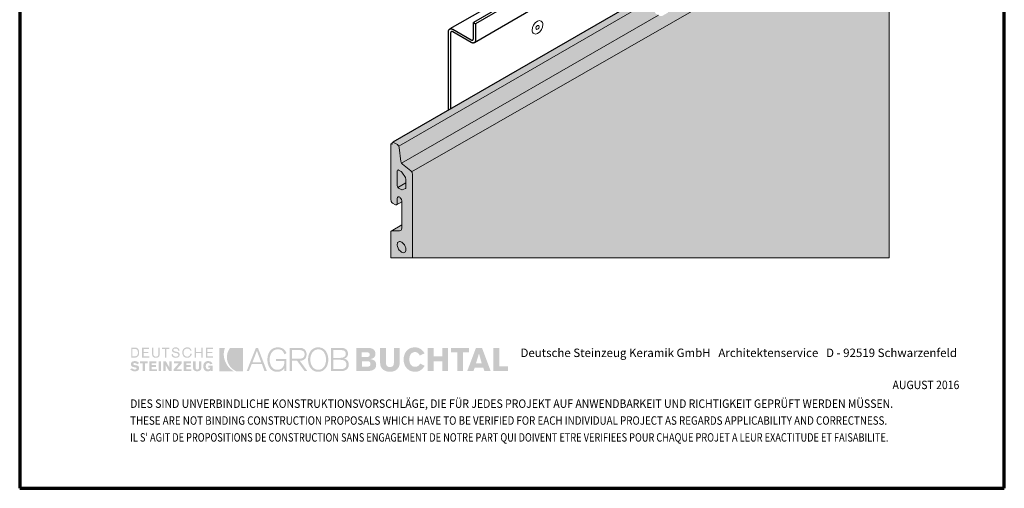
# Model space of a CAD drawing. Units: millimetres. Extents: x 5994 to 6624, y -4847 to -3956.
# Drawn here: x 5994 to 6624, y -4847 to -4547 of the extents above; entities that cross this region are included whole.
import ezdxf

# ---------------------------------------------------------------- set-up
doc = ezdxf.new("R2010")
doc.units = ezdxf.units.MM
doc.linetypes.add('AUSGEZOGEN', pattern=[0])
doc.layers.add('TB_135', color=7, linetype='AUSGEZOGEN', lineweight=18)
doc.styles.add('ARIAL', font='ARIAL.TTF')

msp = doc.modelspace()

# ---------------------------------------------------------------- hatches: boundary and pattern name
at = {"layer": 'TB_135', "linetype": 'AUSGEZOGEN', "lineweight": 13, "true_color": 0xa88256}
h = msp.add_hatch(color=45, dxfattribs=at)
h.paths.add_polyline_path([(6238.77, -4639.13), (6238.25, -4638.7), (6238.78, -4639.13)], flags=16)
h.paths.add_polyline_path([(6238.18, -4638.56), (6238.25, -4638.7), (6238.68, -4639.14), (6244.5, -4643.93), (6244.9, -4644.65), (6245.01, -4645), (6245.09, -4645.43), (6245.09, -4699.15), (6550.19, -4699.15), (6550.19, -4459.19), (6408.67, -4540.88), (6408.67, -4541.92), (6408.65, -4542.05), (6408.6, -4542.17), (6408.51, -4542.3), (6408.38, -4542.42), (6408.21, -4542.54), (6405.26, -4544.24), (6405.11, -4544.32), (6404.88, -4544.41), (6404.61, -4544.47), (6404.33, -4544.5), (6404.03, -4544.51), (6403.75, -4544.48), (6403.48, -4544.42), (6403.23, -4544.34), (6403.03, -4544.24), (6402.5, -4543.92)])
at = {"layer": 'TB_135', "linetype": 'AUSGEZOGEN', "lineweight": 18, "true_color": 0xa88256}
msp.add_hatch(color=45, dxfattribs=at).paths.add_polyline_path([(6232.7, -4625.11), (6235.46, -4626.7), (6235.95, -4627.2), (6236.33, -4627.8), (6396.45, -4535.35), (6394.4, -4531.75)])
at = {"layer": 'TB_135', "linetype": 'AUSGEZOGEN', "lineweight": 13, "true_color": 0xa88256}
msp.add_hatch(color=45, dxfattribs=at).paths.add_polyline_path([(6396.45, -4535.35), (6236.33, -4627.8), (6236.59, -4628.52), (6237.69, -4637.41), (6237.85, -4637.94), (6238.18, -4638.56), (6402.5, -4543.92), (6400.72, -4542.87)])
at = {"layer": 'TB_135', "linetype": 'AUSGEZOGEN', "lineweight": 18, "true_color": 0xfff2cd}
msp.add_hatch(color=254, dxfattribs=at).paths.add_polyline_path([(6245.09, -4645.43), (6245.01, -4645), (6244.9, -4644.65), (6244.5, -4643.93), (6244.09, -4643.46), (6238.68, -4639.14), (6238.25, -4638.7), (6237.85, -4637.94), (6237.69, -4637.41), (6236.59, -4628.52), (6236.33, -4627.8), (6235.95, -4627.2), (6235.46, -4626.7), (6232.97, -4625.26), (6232.52, -4625.21), (6232.21, -4625.41), (6232.08, -4625.78), (6232.06, -4626.31), (6231.87, -4626.45), (6231.24, -4626.14), (6231.23, -4662.05), (6231.42, -4662.77), (6231.58, -4663.11), (6231.91, -4663.63), (6232.44, -4664.15), (6234.2, -4665.17), (6234.71, -4665.25), (6234.91, -4665.19), (6238.3, -4663.23), (6238.3, -4678.11), (6231.82, -4681.86), (6231.92, -4681.86), (6231.59, -4681.99), (6231.45, -4682.13), (6231.31, -4682.36), (6231.23, -4682.79), (6231.23, -4699.15), (6245.09, -4699.15)])
at = {"layer": 'TB_135', "linetype": 'AUSGEZOGEN', "lineweight": 35, "true_color": 0x000000}
h = msp.add_hatch(color=18, dxfattribs=at)
h.paths.add_polyline_path([(6065.16, -4762.92), (6067.56, -4762.92), (6067.9, -4762.9), (6068.22, -4762.85), (6068.52, -4762.77), (6068.79, -4762.66), (6069.04, -4762.53), (6069.26, -4762.37), (6069.63, -4761.98), (6069.78, -4761.75), (6069.91, -4761.5), (6070.12, -4760.97), (6070.23, -4760.37), (6070.27, -4759.72), (6070.23, -4759.04), (6070.12, -4758.42), (6070.02, -4758.13), (6069.91, -4757.87), (6069.78, -4757.63), (6069.63, -4757.41), (6069.26, -4757.04), (6069.04, -4756.89), (6068.79, -4756.76), (6068.52, -4756.66), (6068.22, -4756.59), (6067.56, -4756.53), (6065.16, -4756.53)])
h.paths.add_polyline_path([(6072.18, -4762.92), (6076.82, -4762.92), (6076.82, -4762.12), (6073.15, -4762.12), (6073.15, -4760.04), (6076.17, -4760.04), (6076.17, -4759.25), (6073.15, -4759.25), (6073.15, -4757.33), (6076.66, -4757.33), (6076.66, -4756.53), (6072.18, -4756.53)])
h.paths.add_polyline_path([(6082.56, -4756.53), (6082.56, -4760.68), (6082.54, -4761.07), (6082.47, -4761.4), (6082.35, -4761.68), (6082.18, -4761.9), (6081.96, -4762.06), (6081.69, -4762.19), (6081.36, -4762.26), (6080.97, -4762.28), (6080.58, -4762.26), (6080.25, -4762.19), (6079.97, -4762.06), (6079.75, -4761.9), (6079.58, -4761.68), (6079.46, -4761.4), (6079.4, -4761.07), (6079.37, -4760.68), (6079.37, -4756.53), (6078.57, -4756.53), (6078.57, -4760.84), (6078.61, -4761.35), (6078.74, -4761.8), (6078.95, -4762.18), (6079.23, -4762.5), (6079.58, -4762.75), (6079.99, -4762.93), (6080.45, -4763.04), (6080.97, -4763.08), (6081.48, -4763.04), (6081.95, -4762.93), (6082.36, -4762.75), (6082.7, -4762.5), (6082.98, -4762.18), (6083.19, -4761.8), (6083.32, -4761.35), (6083.36, -4760.84), (6083.36, -4756.53)])
h.paths.add_polyline_path([(6084.96, -4756.53), (6084.96, -4757.33), (6086.88, -4757.33), (6086.88, -4762.92), (6087.67, -4762.92), (6087.67, -4757.33), (6089.58, -4757.33), (6089.58, -4756.53)])
h.paths.add_polyline_path([(6091.39, -4758.67), (6091.51, -4758.98), (6091.71, -4759.23), (6091.96, -4759.43), (6092.27, -4759.59), (6092.61, -4759.71), (6093.34, -4759.9), (6094.07, -4760.07), (6094.41, -4760.16), (6094.71, -4760.28), (6094.96, -4760.43), (6095.16, -4760.62), (6095.29, -4760.86), (6095.33, -4761.16), (6095.3, -4761.44), (6095.2, -4761.67), (6095.04, -4761.87), (6094.83, -4762.02), (6094.59, -4762.14), (6094.32, -4762.21), (6094.04, -4762.26), (6093.74, -4762.28), (6093.34, -4762.26), (6092.99, -4762.19), (6092.68, -4762.06), (6092.42, -4761.9), (6092.21, -4761.68), (6092.03, -4761.4), (6091.9, -4761.07), (6091.82, -4760.68), (6091.02, -4760.84), (6091.08, -4761.39), (6091.15, -4761.64), (6091.24, -4761.86), (6091.37, -4762.06), (6091.5, -4762.25), (6091.84, -4762.56), (6092.24, -4762.79), (6092.71, -4762.95), (6093.21, -4763.04), (6093.74, -4763.08), (6094.21, -4763.04), (6094.65, -4762.95), (6095.06, -4762.8), (6095.42, -4762.58), (6095.71, -4762.29), (6095.94, -4761.93), (6096.02, -4761.72), (6096.08, -4761.5), (6096.13, -4761), (6096.09, -4760.56), (6095.96, -4760.21), (6095.76, -4759.92), (6095.51, -4759.7), (6095.21, -4759.52), (6094.87, -4759.38), (6094.14, -4759.18), (6093.4, -4759.03), (6093.07, -4758.93), (6092.77, -4758.82), (6092.51, -4758.68), (6092.31, -4758.5), (6092.18, -4758.26), (6092.14, -4757.96), (6092.18, -4757.75), (6092.28, -4757.57), (6092.43, -4757.43), (6092.62, -4757.33), (6092.84, -4757.26), (6093.09, -4757.21), (6093.58, -4757.17), (6093.92, -4757.18), (6094.23, -4757.23), (6094.5, -4757.32), (6094.73, -4757.45), (6094.92, -4757.62), (6095.06, -4757.84), (6095.15, -4758.12), (6095.17, -4758.45), (6096.13, -4758.45), (6095.98, -4757.94), (6095.78, -4757.51), (6095.52, -4757.16), (6095.21, -4756.87), (6094.86, -4756.65), (6094.47, -4756.49), (6094.04, -4756.4), (6093.58, -4756.37), (6093.16, -4756.4), (6092.76, -4756.49), (6092.38, -4756.64), (6092.04, -4756.85), (6091.76, -4757.12), (6091.54, -4757.45), (6091.39, -4757.84), (6091.34, -4758.29)])
h.paths.add_polyline_path([(6098.72, -4759.2), (6098.83, -4758.72), (6099.02, -4758.28), (6099.28, -4757.91), (6099.62, -4757.6), (6100.03, -4757.37), (6100.52, -4757.22), (6101.08, -4757.17), (6101.38, -4757.19), (6101.69, -4757.26), (6101.99, -4757.37), (6102.28, -4757.53), (6102.53, -4757.73), (6102.74, -4757.98), (6102.9, -4758.27), (6102.99, -4758.61), (6103.8, -4758.45), (6103.64, -4757.94), (6103.42, -4757.51), (6103.13, -4757.16), (6102.8, -4756.87), (6102.42, -4756.65), (6102, -4756.49), (6101.55, -4756.4), (6101.08, -4756.37), (6100.7, -4756.39), (6100.35, -4756.44), (6100.02, -4756.51), (6099.71, -4756.62), (6099.42, -4756.76), (6099.16, -4756.93), (6098.92, -4757.12), (6098.71, -4757.33), (6098.52, -4757.56), (6098.35, -4757.82), (6098.21, -4758.1), (6098.1, -4758.39), (6097.94, -4759.03), (6097.89, -4759.72), (6097.94, -4760.42), (6098.1, -4761.05), (6098.21, -4761.35), (6098.35, -4761.62), (6098.52, -4761.88), (6098.71, -4762.12), (6098.92, -4762.33), (6099.16, -4762.52), (6099.42, -4762.69), (6099.71, -4762.82), (6100.02, -4762.93), (6100.35, -4763.01), (6100.7, -4763.06), (6101.08, -4763.08), (6101.56, -4763.03), (6102.02, -4762.9), (6102.47, -4762.69), (6102.88, -4762.4), (6103.24, -4762.03), (6103.55, -4761.59), (6103.79, -4761.09), (6103.96, -4760.52), (6102.99, -4760.52), (6102.91, -4760.92), (6102.76, -4761.27), (6102.57, -4761.57), (6102.34, -4761.82), (6102.07, -4762.02), (6101.76, -4762.16), (6101.43, -4762.25), (6101.08, -4762.28), (6100.52, -4762.23), (6100.03, -4762.08), (6099.62, -4761.85), (6099.28, -4761.54), (6099.02, -4761.16), (6098.83, -4760.73), (6098.72, -4760.25), (6098.69, -4759.72)])
h.paths.add_polyline_path([(6105.87, -4762.92), (6106.67, -4762.92), (6106.67, -4760.04), (6110.02, -4760.04), (6110.02, -4762.92), (6110.98, -4762.92), (6110.98, -4756.53), (6110.02, -4756.53), (6110.02, -4759.25), (6106.67, -4759.25), (6106.67, -4756.53), (6105.87, -4756.53)])
h.paths.add_polyline_path([(6113.05, -4762.92), (6117.53, -4762.92), (6117.53, -4762.12), (6113.85, -4762.12), (6113.85, -4760.04), (6117.04, -4760.04), (6117.04, -4759.25), (6113.85, -4759.25), (6113.85, -4757.33), (6117.53, -4757.33), (6117.53, -4756.53), (6113.05, -4756.53)])
h.paths.add_polyline_path([(6066.68, -4767.46), (6066.5, -4767.28), (6066.45, -4767.18), (6066.44, -4767.07), (6066.47, -4766.9), (6066.55, -4766.76), (6066.66, -4766.65), (6066.8, -4766.57), (6067.11, -4766.46), (6067.4, -4766.43), (6067.87, -4766.48), (6068.1, -4766.55), (6068.32, -4766.65), (6068.7, -4766.9), (6068.99, -4767.23), (6070.27, -4766.43), (6069.96, -4766.14), (6069.65, -4765.89), (6069.32, -4765.68), (6068.98, -4765.49), (6068.62, -4765.35), (6068.27, -4765.24), (6067.91, -4765.18), (6067.56, -4765.15), (6067.03, -4765.18), (6066.55, -4765.27), (6066.12, -4765.43), (6065.74, -4765.65), (6065.43, -4765.94), (6065.2, -4766.3), (6065.12, -4766.5), (6065.05, -4766.73), (6065, -4767.23), (6065.03, -4767.57), (6065.13, -4767.88), (6065.28, -4768.16), (6065.48, -4768.41), (6065.73, -4768.62), (6066.03, -4768.79), (6066.39, -4768.91), (6066.77, -4768.99), (6068.05, -4769.26), (6068.33, -4769.32), (6068.52, -4769.43), (6068.64, -4769.57), (6068.67, -4769.78), (6068.65, -4769.95), (6068.57, -4770.1), (6068.45, -4770.24), (6068.29, -4770.36), (6068.12, -4770.45), (6067.93, -4770.52), (6067.56, -4770.58), (6067.01, -4770.52), (6066.78, -4770.45), (6066.56, -4770.36), (6066.17, -4770.1), (6065.8, -4769.78), (6064.52, -4770.42), (6064.88, -4770.75), (6065.22, -4771.02), (6065.56, -4771.24), (6065.9, -4771.42), (6066.25, -4771.54), (6066.61, -4771.63), (6066.99, -4771.68), (6067.4, -4771.7), (6067.84, -4771.68), (6068.32, -4771.62), (6068.8, -4771.5), (6069.26, -4771.3), (6069.46, -4771.17), (6069.66, -4771.01), (6069.83, -4770.83), (6069.98, -4770.62), (6070.1, -4770.38), (6070.2, -4770.1), (6070.25, -4769.8), (6070.27, -4769.46), (6070.25, -4769.2), (6070.19, -4768.97), (6070.1, -4768.77), (6069.98, -4768.6), (6069.82, -4768.45), (6069.65, -4768.31), (6069.24, -4768.1), (6068.79, -4767.96), (6068.3, -4767.86), (6067.4, -4767.7), (6066.98, -4767.59)])
h.paths.add_polyline_path([(6074.1, -4766.59), (6075.7, -4766.59), (6075.7, -4765.31), (6070.91, -4765.31), (6070.91, -4766.59), (6072.5, -4766.59), (6072.5, -4771.53), (6074.1, -4771.53)])
h.paths.add_polyline_path([(6076.82, -4771.53), (6081.6, -4771.53), (6081.6, -4770.42), (6078.25, -4770.42), (6078.25, -4768.98), (6081.13, -4768.98), (6081.13, -4767.7), (6078.25, -4767.7), (6078.25, -4766.59), (6081.29, -4766.59), (6081.29, -4765.31), (6076.82, -4765.31)])
h.paths.add_polyline_path([(6082.72, -4771.53), (6084.32, -4771.53), (6084.32, -4765.31), (6082.72, -4765.31)])
h.paths.add_polyline_path([(6087.19, -4771.53), (6087.19, -4767.7), (6089.43, -4771.53), (6091.02, -4771.53), (6091.02, -4765.31), (6089.58, -4765.31), (6089.58, -4769.3), (6087.35, -4765.31), (6085.75, -4765.31), (6085.75, -4771.53)])
h.paths.add_polyline_path([(6097.57, -4766.59), (6097.57, -4765.31), (6092.46, -4765.31), (6092.46, -4766.59), (6095.65, -4766.59), (6092.3, -4770.42), (6092.3, -4771.53), (6097.57, -4771.53), (6097.57, -4770.42), (6094.22, -4770.42)])
h.paths.add_polyline_path([(6098.84, -4771.53), (6103.64, -4771.53), (6103.64, -4770.42), (6100.44, -4770.42), (6100.44, -4768.98), (6103.15, -4768.98), (6103.15, -4767.7), (6100.44, -4767.7), (6100.44, -4766.59), (6103.47, -4766.59), (6103.47, -4765.31), (6098.84, -4765.31)])
h.paths.add_polyline_path([(6106.35, -4765.31), (6104.75, -4765.31), (6104.75, -4769.46), (6104.77, -4769.75), (6104.82, -4770.02), (6104.9, -4770.26), (6104.99, -4770.48), (6105.28, -4770.87), (6105.63, -4771.18), (6106.04, -4771.41), (6106.5, -4771.57), (6106.98, -4771.67), (6107.47, -4771.7), (6107.9, -4771.67), (6108.34, -4771.57), (6108.77, -4771.41), (6109.16, -4771.18), (6109.51, -4770.87), (6109.78, -4770.48), (6109.88, -4770.26), (6109.96, -4770.02), (6110, -4769.75), (6110.02, -4769.46), (6110.02, -4765.31), (6108.58, -4765.31), (6108.58, -4769.3), (6108.57, -4769.54), (6108.52, -4769.77), (6108.44, -4769.98), (6108.33, -4770.18), (6108.17, -4770.34), (6107.98, -4770.47), (6107.74, -4770.55), (6107.47, -4770.58), (6107.19, -4770.55), (6106.96, -4770.47), (6106.76, -4770.34), (6106.61, -4770.18), (6106.49, -4769.98), (6106.41, -4769.77), (6106.36, -4769.54), (6106.35, -4769.3)])
h.paths.add_polyline_path([(6111.34, -4769.19), (6111.47, -4769.81), (6111.58, -4770.09), (6111.7, -4770.36), (6111.85, -4770.6), (6112.02, -4770.82), (6112.42, -4771.19), (6112.66, -4771.34), (6112.91, -4771.47), (6113.19, -4771.57), (6113.5, -4771.64), (6114.17, -4771.7), (6114.74, -4771.67), (6115.23, -4771.56), (6115.44, -4771.47), (6115.63, -4771.36), (6115.79, -4771.22), (6115.93, -4771.06), (6115.93, -4771.53), (6117.21, -4771.53), (6117.21, -4768.18), (6114.49, -4768.18), (6114.49, -4769.3), (6115.77, -4769.3), (6115.73, -4769.58), (6115.63, -4769.81), (6115.49, -4770.01), (6115.31, -4770.16), (6115.11, -4770.28), (6114.89, -4770.36), (6114.49, -4770.42), (6114.1, -4770.39), (6113.77, -4770.28), (6113.49, -4770.1), (6113.27, -4769.88), (6113.11, -4769.6), (6112.99, -4769.28), (6112.91, -4768.91), (6112.89, -4768.51), (6112.93, -4768), (6113.01, -4767.57), (6113.15, -4767.21), (6113.33, -4766.93), (6113.56, -4766.71), (6113.84, -4766.55), (6114.15, -4766.46), (6114.49, -4766.43), (6114.94, -4766.48), (6115.14, -4766.55), (6115.33, -4766.65), (6115.66, -4766.9), (6115.93, -4767.23), (6117.21, -4766.75), (6116.95, -4766.36), (6116.66, -4766.03), (6116.35, -4765.75), (6116.01, -4765.53), (6115.63, -4765.36), (6115.23, -4765.24), (6114.79, -4765.18), (6114.33, -4765.15), (6113.95, -4765.17), (6113.61, -4765.22), (6113.28, -4765.3), (6112.98, -4765.41), (6112.71, -4765.54), (6112.46, -4765.71), (6112.23, -4765.9), (6112.04, -4766.11), (6111.86, -4766.35), (6111.71, -4766.6), (6111.58, -4766.88), (6111.48, -4767.17), (6111.34, -4767.81), (6111.3, -4768.51)])
h.paths.add_polyline_path([(6067.4, -4757.33), (6067.9, -4757.37), (6068.33, -4757.5), (6068.68, -4757.71), (6068.98, -4757.99), (6069.19, -4758.33), (6069.35, -4758.75), (6069.44, -4759.21), (6069.47, -4759.72), (6069.44, -4760.24), (6069.35, -4760.7), (6069.19, -4761.11), (6068.98, -4761.46), (6068.68, -4761.74), (6068.33, -4761.94), (6067.9, -4762.08), (6067.4, -4762.12), (6065.96, -4762.12), (6065.96, -4757.33)], flags=16)
h = msp.add_hatch(color=18, dxfattribs=at)
h.paths.add_polyline_path([(6144.98, -4756.69), (6139.07, -4771.53), (6140.51, -4771.53), (6142.27, -4767.07), (6148.81, -4767.07), (6150.41, -4771.53), (6152.01, -4771.53), (6146.26, -4756.69)])
h.paths.add_polyline_path([(6153.76, -4764.19), (6153.78, -4763.62), (6153.84, -4763.04), (6153.93, -4762.46), (6154.07, -4761.89), (6154.24, -4761.33), (6154.46, -4760.79), (6154.72, -4760.27), (6155.02, -4759.78), (6155.36, -4759.33), (6155.75, -4758.92), (6156.18, -4758.55), (6156.66, -4758.24), (6157.18, -4757.99), (6157.75, -4757.81), (6158.37, -4757.69), (6159.03, -4757.65), (6159.82, -4757.7), (6160.53, -4757.83), (6160.85, -4757.94), (6161.16, -4758.07), (6161.44, -4758.22), (6161.7, -4758.4), (6162.17, -4758.85), (6162.57, -4759.4), (6162.91, -4760.06), (6163.18, -4760.84), (6164.61, -4760.04), (6164.17, -4759.2), (6163.65, -4758.46), (6163.08, -4757.83), (6162.76, -4757.55), (6162.42, -4757.31), (6162.07, -4757.09), (6161.7, -4756.9), (6161.3, -4756.74), (6160.89, -4756.61), (6160, -4756.43), (6159.03, -4756.37), (6158.19, -4756.41), (6157.41, -4756.54), (6156.69, -4756.75), (6156.03, -4757.03), (6155.42, -4757.38), (6154.88, -4757.79), (6154.38, -4758.26), (6153.94, -4758.78), (6153.56, -4759.36), (6153.23, -4759.97), (6152.95, -4760.61), (6152.72, -4761.29), (6152.54, -4761.99), (6152.42, -4762.71), (6152.35, -4763.45), (6152.33, -4764.19), (6152.35, -4764.99), (6152.42, -4765.77), (6152.54, -4766.52), (6152.72, -4767.24), (6152.94, -4767.92), (6153.21, -4768.56), (6153.53, -4769.17), (6153.9, -4769.72), (6154.32, -4770.23), (6154.79, -4770.68), (6155.32, -4771.07), (6155.89, -4771.4), (6156.52, -4771.66), (6157.2, -4771.86), (6157.93, -4771.97), (6158.71, -4772.02), (6159.37, -4771.98), (6160.04, -4771.86), (6160.68, -4771.67), (6161.31, -4771.4), (6161.88, -4771.04), (6162.39, -4770.6), (6162.83, -4770.08), (6163.01, -4769.78), (6163.18, -4769.46), (6163.18, -4771.53), (6164.45, -4771.53), (6164.45, -4763.87), (6157.75, -4763.87), (6157.75, -4765.15), (6163.18, -4765.15), (6163.18, -4765.95), (6163.12, -4766.75), (6162.93, -4767.57), (6162.78, -4767.98), (6162.61, -4768.37), (6162.39, -4768.76), (6162.14, -4769.12), (6161.86, -4769.46), (6161.53, -4769.77), (6161.16, -4770.04), (6160.76, -4770.28), (6160.31, -4770.47), (6159.82, -4770.62), (6159.29, -4770.71), (6158.71, -4770.74), (6158.07, -4770.7), (6157.49, -4770.58), (6156.95, -4770.4), (6156.45, -4770.14), (6156.01, -4769.83), (6155.6, -4769.47), (6155.24, -4769.06), (6154.92, -4768.6), (6154.64, -4768.12), (6154.4, -4767.6), (6154.2, -4767.05), (6154.04, -4766.49), (6153.92, -4765.92), (6153.83, -4765.35), (6153.78, -4764.77)])
h.paths.add_polyline_path([(6166.53, -4771.53), (6167.97, -4771.53), (6167.97, -4764.99), (6171.32, -4764.99), (6176.11, -4771.53), (6177.86, -4771.53), (6173.08, -4764.99), (6174.04, -4764.87), (6174.48, -4764.77), (6174.9, -4764.64), (6175.28, -4764.47), (6175.63, -4764.28), (6175.96, -4764.06), (6176.25, -4763.81), (6176.51, -4763.54), (6176.74, -4763.24), (6176.94, -4762.91), (6177.09, -4762.54), (6177.22, -4762.16), (6177.31, -4761.75), (6177.37, -4761.31), (6177.39, -4760.84), (6177.33, -4760.06), (6177.14, -4759.32), (6177, -4758.96), (6176.83, -4758.61), (6176.61, -4758.29), (6176.37, -4757.99), (6176.09, -4757.71), (6175.78, -4757.46), (6175.42, -4757.23), (6175.03, -4757.05), (6174.6, -4756.89), (6174.13, -4756.78), (6173.63, -4756.71), (6173.08, -4756.69), (6166.53, -4756.69)])
h.paths.add_polyline_path([(6178.44, -4765.68), (6178.57, -4766.4), (6178.74, -4767.1), (6178.96, -4767.77), (6179.24, -4768.42), (6179.56, -4769.03), (6179.94, -4769.6), (6180.37, -4770.12), (6180.85, -4770.59), (6181.39, -4771.01), (6181.98, -4771.35), (6182.63, -4771.63), (6183.33, -4771.84), (6184.08, -4771.97), (6184.88, -4772.02), (6185.67, -4771.97), (6186.4, -4771.84), (6187.08, -4771.63), (6187.7, -4771.35), (6188.27, -4771.01), (6188.8, -4770.59), (6189.27, -4770.12), (6189.69, -4769.6), (6190.06, -4769.03), (6190.38, -4768.42), (6190.66, -4767.77), (6190.88, -4767.1), (6191.05, -4766.4), (6191.18, -4765.68), (6191.25, -4764.94), (6191.27, -4764.19), (6191.25, -4763.45), (6191.18, -4762.71), (6191.05, -4761.99), (6190.88, -4761.29), (6190.66, -4760.61), (6190.38, -4759.97), (6190.06, -4759.36), (6189.69, -4758.78), (6189.27, -4758.26), (6188.8, -4757.79), (6188.27, -4757.38), (6187.7, -4757.03), (6187.08, -4756.75), (6186.4, -4756.54), (6185.67, -4756.41), (6184.88, -4756.37), (6184.08, -4756.41), (6183.33, -4756.54), (6182.63, -4756.75), (6181.98, -4757.03), (6181.39, -4757.38), (6180.85, -4757.79), (6180.37, -4758.26), (6179.94, -4758.78), (6179.56, -4759.36), (6179.24, -4759.97), (6178.96, -4760.61), (6178.74, -4761.29), (6178.57, -4761.99), (6178.44, -4762.71), (6178.37, -4763.45), (6178.35, -4764.19), (6178.37, -4764.94)])
h.paths.add_polyline_path([(6199.57, -4771.53), (6200.18, -4771.51), (6200.74, -4771.45), (6201.26, -4771.35), (6201.73, -4771.2), (6202.17, -4771.03), (6202.56, -4770.82), (6202.91, -4770.58), (6203.22, -4770.32), (6203.5, -4770.03), (6203.73, -4769.72), (6203.93, -4769.39), (6204.08, -4769.04), (6204.21, -4768.69), (6204.29, -4768.31), (6204.34, -4767.93), (6204.36, -4767.54), (6204.32, -4766.79), (6204.18, -4766.09), (6204.07, -4765.76), (6203.94, -4765.46), (6203.78, -4765.16), (6203.6, -4764.89), (6203.39, -4764.64), (6203.16, -4764.41), (6202.9, -4764.2), (6202.61, -4764.02), (6202.29, -4763.86), (6201.95, -4763.74), (6201.57, -4763.63), (6201.17, -4763.55), (6201.84, -4763.4), (6202.13, -4763.29), (6202.4, -4763.16), (6202.87, -4762.86), (6203.24, -4762.48), (6203.53, -4762.02), (6203.64, -4761.76), (6203.73, -4761.49), (6203.84, -4760.88), (6203.88, -4760.2), (6203.85, -4759.82), (6203.74, -4759.32), (6203.65, -4759.04), (6203.52, -4758.74), (6203.35, -4758.44), (6203.15, -4758.15), (6202.89, -4757.86), (6202.58, -4757.59), (6202.22, -4757.34), (6201.79, -4757.13), (6201.3, -4756.95), (6200.75, -4756.81), (6200.12, -4756.72), (6199.41, -4756.69), (6193.03, -4756.69), (6193.03, -4771.53)])
h.paths.add_polyline_path([(6209.15, -4771.53), (6215.86, -4771.53), (6217.21, -4771.48), (6217.84, -4771.41), (6218.42, -4771.31), (6218.96, -4771.18), (6219.46, -4771.02), (6219.91, -4770.83), (6220.33, -4770.6), (6220.69, -4770.34), (6221.01, -4770.03), (6221.29, -4769.69), (6221.51, -4769.31), (6221.69, -4768.9), (6221.81, -4768.43), (6221.9, -4767.93), (6221.92, -4767.38), (6221.9, -4766.98), (6221.85, -4766.6), (6221.76, -4766.26), (6221.64, -4765.94), (6221.49, -4765.65), (6221.31, -4765.38), (6221.11, -4765.15), (6220.89, -4764.93), (6220.63, -4764.74), (6220.36, -4764.58), (6220.07, -4764.43), (6219.76, -4764.31), (6219.11, -4764.13), (6218.41, -4764.03), (6218.41, -4763.87), (6219.09, -4763.67), (6219.69, -4763.42), (6220.21, -4763.11), (6220.64, -4762.73), (6220.98, -4762.3), (6221.12, -4762.05), (6221.24, -4761.78), (6221.39, -4761.2), (6221.44, -4760.52), (6221.42, -4760.03), (6221.35, -4759.58), (6221.23, -4759.16), (6221.07, -4758.78), (6220.87, -4758.43), (6220.63, -4758.12), (6220.36, -4757.84), (6220.04, -4757.59), (6219.7, -4757.37), (6219.32, -4757.18), (6218.91, -4757.03), (6218.48, -4756.91), (6217.53, -4756.74), (6216.49, -4756.69), (6209.15, -4756.69)])
h.paths.add_polyline_path([(6224.47, -4766.43), (6224.51, -4767.15), (6224.62, -4767.81), (6224.8, -4768.42), (6225.05, -4768.98), (6225.34, -4769.49), (6225.69, -4769.95), (6226.08, -4770.36), (6226.51, -4770.72), (6226.98, -4771.03), (6227.47, -4771.3), (6227.98, -4771.52), (6228.51, -4771.7), (6229.06, -4771.84), (6229.61, -4771.94), (6230.16, -4772), (6230.7, -4772.02), (6231.25, -4772), (6231.8, -4771.94), (6232.34, -4771.84), (6232.88, -4771.7), (6233.42, -4771.52), (6233.93, -4771.3), (6234.43, -4771.03), (6234.89, -4770.72), (6235.32, -4770.36), (6235.71, -4769.95), (6236.06, -4769.49), (6236.36, -4768.98), (6236.6, -4768.42), (6236.78, -4767.81), (6236.89, -4767.15), (6236.93, -4766.43), (6236.93, -4756.69), (6233.26, -4756.69), (6233.26, -4766.11), (6233.22, -4766.69), (6233.12, -4767.23), (6232.95, -4767.72), (6232.7, -4768.14), (6232.35, -4768.49), (6232.14, -4768.64), (6231.91, -4768.76), (6231.65, -4768.85), (6231.36, -4768.92), (6230.7, -4768.98), (6230.04, -4768.92), (6229.76, -4768.85), (6229.49, -4768.76), (6229.26, -4768.64), (6229.05, -4768.49), (6228.71, -4768.14), (6228.45, -4767.72), (6228.28, -4767.23), (6228.18, -4766.69), (6228.15, -4766.11), (6228.15, -4756.69), (6224.47, -4756.69)])
h.paths.add_polyline_path([(6243.16, -4764.19), (6243.17, -4763.59), (6243.23, -4763.03), (6243.31, -4762.5), (6243.44, -4762.03), (6243.58, -4761.6), (6243.76, -4761.21), (6243.97, -4760.86), (6244.21, -4760.54), (6244.47, -4760.27), (6244.75, -4760.04), (6245.05, -4759.84), (6245.38, -4759.68), (6245.72, -4759.56), (6246.07, -4759.47), (6246.44, -4759.42), (6246.83, -4759.4), (6247.3, -4759.45), (6247.77, -4759.57), (6248.22, -4759.77), (6248.64, -4760.04), (6249.02, -4760.37), (6249.36, -4760.75), (6249.64, -4761.17), (6249.86, -4761.64), (6252.89, -4760.2), (6252.33, -4759.35), (6251.72, -4758.59), (6251.05, -4757.94), (6250.69, -4757.65), (6250.32, -4757.39), (6249.93, -4757.16), (6249.52, -4756.95), (6249.09, -4756.78), (6248.65, -4756.63), (6248.18, -4756.52), (6247.7, -4756.44), (6247.19, -4756.39), (6246.67, -4756.37), (6245.82, -4756.41), (6245.03, -4756.54), (6244.28, -4756.74), (6243.59, -4757.01), (6242.95, -4757.35), (6242.36, -4757.75), (6241.82, -4758.21), (6241.34, -4758.72), (6240.91, -4759.29), (6240.53, -4759.89), (6240.21, -4760.54), (6239.95, -4761.22), (6239.75, -4761.93), (6239.6, -4762.66), (6239.51, -4763.42), (6239.48, -4764.19), (6239.51, -4764.97), (6239.6, -4765.72), (6239.76, -4766.46), (6239.98, -4767.16), (6240.26, -4767.85), (6240.59, -4768.49), (6240.98, -4769.1), (6241.43, -4769.66), (6241.95, -4770.18), (6242.51, -4770.63), (6243.12, -4771.04), (6243.79, -4771.37), (6244.51, -4771.65), (6245.29, -4771.85), (6246.11, -4771.97), (6246.99, -4772.02), (6247.43, -4772), (6247.87, -4771.95), (6248.74, -4771.75), (6249.16, -4771.61), (6249.57, -4771.43), (6249.97, -4771.23), (6250.35, -4771), (6251.09, -4770.45), (6251.77, -4769.79), (6252.37, -4769.04), (6252.64, -4768.62), (6252.89, -4768.18), (6250.02, -4766.75), (6249.74, -4767.25), (6249.41, -4767.68), (6249.03, -4768.03), (6248.62, -4768.32), (6248.19, -4768.54), (6247.77, -4768.7), (6247.36, -4768.79), (6246.99, -4768.82), (6246.44, -4768.79), (6245.95, -4768.71), (6245.5, -4768.57), (6245.11, -4768.39), (6244.75, -4768.16), (6244.44, -4767.91), (6244.17, -4767.61), (6243.93, -4767.29), (6243.73, -4766.94), (6243.57, -4766.57), (6243.43, -4766.19), (6243.33, -4765.79), (6243.19, -4764.99)])
h.paths.add_polyline_path([(6254.97, -4771.53), (6258.64, -4771.53), (6258.64, -4765.31), (6264.23, -4765.31), (6264.23, -4771.53), (6267.9, -4771.53), (6267.9, -4756.69), (6264.23, -4756.69), (6264.23, -4762.12), (6258.64, -4762.12), (6258.64, -4756.69), (6254.97, -4756.69)])
h.paths.add_polyline_path([(6277.48, -4759.56), (6281.31, -4759.56), (6281.31, -4756.69), (6269.81, -4756.69), (6269.81, -4759.56), (6273.81, -4759.56), (6273.81, -4771.53), (6277.48, -4771.53)])
h.paths.add_polyline_path([(6280.19, -4771.53), (6284.18, -4771.53), (6284.98, -4769.3), (6290.4, -4769.3), (6291.21, -4771.53), (6295.2, -4771.53), (6289.61, -4756.69), (6285.78, -4756.69)])
h.paths.add_polyline_path([(6296.79, -4771.53), (6306.37, -4771.53), (6306.37, -4768.51), (6300.62, -4768.51), (6300.62, -4756.69), (6296.79, -4756.69)])
h.paths.add_polyline_path([(6145.62, -4758.61), (6148.34, -4765.95), (6142.75, -4765.95)], flags=16)
h.paths.add_polyline_path([(6172.6, -4758.13), (6173.48, -4758.17), (6174.23, -4758.31), (6174.54, -4758.4), (6174.83, -4758.53), (6175.09, -4758.66), (6175.31, -4758.83), (6175.51, -4759.01), (6175.67, -4759.21), (6175.81, -4759.43), (6175.92, -4759.67), (6176.06, -4760.22), (6176.11, -4760.84), (6176.07, -4761.38), (6175.94, -4761.89), (6175.84, -4762.14), (6175.7, -4762.38), (6175.55, -4762.61), (6175.35, -4762.82), (6175.13, -4763.01), (6174.86, -4763.19), (6174.56, -4763.34), (6174.23, -4763.47), (6173.85, -4763.57), (6173.42, -4763.65), (6172.95, -4763.7), (6172.44, -4763.71), (6167.97, -4763.71), (6167.97, -4758.13)], flags=16)
h.paths.add_polyline_path([(6179.8, -4763.62), (6179.86, -4763.04), (6179.95, -4762.46), (6180.08, -4761.89), (6180.26, -4761.33), (6180.48, -4760.79), (6180.73, -4760.27), (6181.02, -4759.78), (6181.35, -4759.33), (6181.73, -4758.92), (6182.15, -4758.55), (6182.61, -4758.24), (6183.11, -4757.99), (6183.66, -4757.81), (6184.25, -4757.69), (6184.88, -4757.65), (6185.52, -4757.69), (6186.11, -4757.81), (6186.65, -4757.99), (6187.14, -4758.24), (6187.59, -4758.55), (6187.99, -4758.92), (6188.36, -4759.33), (6188.67, -4759.78), (6188.95, -4760.27), (6189.19, -4760.79), (6189.39, -4761.33), (6189.55, -4761.89), (6189.68, -4762.46), (6189.76, -4763.04), (6189.82, -4763.62), (6189.83, -4764.19), (6189.82, -4764.77), (6189.76, -4765.35), (6189.68, -4765.92), (6189.55, -4766.49), (6189.39, -4767.05), (6189.19, -4767.6), (6188.95, -4768.12), (6188.67, -4768.6), (6188.36, -4769.06), (6187.99, -4769.47), (6187.59, -4769.83), (6187.14, -4770.14), (6186.65, -4770.4), (6186.11, -4770.58), (6185.52, -4770.7), (6184.88, -4770.74), (6184.25, -4770.7), (6183.66, -4770.58), (6183.11, -4770.4), (6182.61, -4770.14), (6182.15, -4769.83), (6181.73, -4769.47), (6181.35, -4769.06), (6181.02, -4768.6), (6180.73, -4768.12), (6180.48, -4767.6), (6180.26, -4767.05), (6180.08, -4766.49), (6179.95, -4765.92), (6179.86, -4765.35), (6179.8, -4764.77), (6179.78, -4764.19)], flags=16)
h.paths.add_polyline_path([(6199.09, -4758.13), (6199.88, -4758.15), (6200.56, -4758.23), (6201.13, -4758.38), (6201.39, -4758.48), (6201.61, -4758.61), (6201.8, -4758.75), (6201.97, -4758.92), (6202.12, -4759.12), (6202.23, -4759.34), (6202.33, -4759.59), (6202.39, -4759.87), (6202.45, -4760.52), (6202.39, -4761.09), (6202.32, -4761.35), (6202.21, -4761.59), (6202.08, -4761.82), (6201.93, -4762.03), (6201.55, -4762.4), (6201.07, -4762.69), (6200.79, -4762.81), (6200.49, -4762.9), (6199.83, -4763.03), (6199.09, -4763.08), (6194.46, -4763.08), (6194.46, -4758.13)], flags=16)
h.paths.add_polyline_path([(6199.09, -4764.35), (6199.99, -4764.41), (6200.77, -4764.58), (6201.11, -4764.71), (6201.43, -4764.86), (6201.71, -4765.03), (6201.96, -4765.23), (6202.19, -4765.45), (6202.39, -4765.69), (6202.55, -4765.96), (6202.68, -4766.24), (6202.79, -4766.54), (6202.86, -4766.86), (6202.93, -4767.54), (6202.88, -4768.03), (6202.74, -4768.51), (6202.5, -4768.97), (6202.14, -4769.38), (6201.93, -4769.57), (6201.68, -4769.74), (6201.41, -4769.89), (6201.11, -4770.02), (6200.77, -4770.12), (6200.4, -4770.19), (6200, -4770.24), (6199.57, -4770.26), (6194.46, -4770.26), (6194.46, -4764.35)], flags=16)
h.paths.add_polyline_path([(6215.86, -4759.56), (6216.26, -4759.58), (6216.63, -4759.63), (6216.95, -4759.72), (6217.23, -4759.86), (6217.46, -4760.05), (6217.63, -4760.31), (6217.73, -4760.62), (6217.77, -4761), (6217.73, -4761.39), (6217.63, -4761.72), (6217.46, -4762), (6217.23, -4762.22), (6216.95, -4762.39), (6216.63, -4762.5), (6216.26, -4762.58), (6215.86, -4762.6), (6212.66, -4762.6), (6212.66, -4759.56)], flags=16)
h.paths.add_polyline_path([(6216.49, -4765.31), (6216.93, -4765.34), (6217.31, -4765.43), (6217.61, -4765.57), (6217.85, -4765.77), (6218.03, -4766.02), (6218.15, -4766.32), (6218.23, -4766.67), (6218.25, -4767.07), (6218.23, -4767.42), (6218.14, -4767.75), (6218, -4768.04), (6217.77, -4768.3), (6217.46, -4768.52), (6217.04, -4768.68), (6216.51, -4768.79), (6215.86, -4768.82), (6212.82, -4768.82), (6212.82, -4765.31)], flags=16)
h.paths.add_polyline_path([(6287.69, -4760.36), (6289.45, -4766.59), (6285.78, -4766.59)], flags=16)
at = {"layer": 'TB_135', "linetype": 'AUSGEZOGEN', "lineweight": 35, "true_color": 0x00d900}
for points in [[(6121.67, -4771.7), (6130.78, -4771.7), (6130.01, -4771.19), (6129.26, -4770.64), (6128.54, -4770.04), (6127.86, -4769.38), (6127.23, -4768.67), (6126.64, -4767.88), (6126.12, -4767.03), (6125.66, -4766.11), (6125.38, -4765.51), (6125.14, -4764.91), (6124.93, -4764.3), (6124.76, -4763.7), (6124.52, -4762.48), (6124.41, -4761.28), (6124.43, -4760.09), (6124.57, -4758.93), (6124.82, -4757.79), (6124.99, -4757.23), (6125.19, -4756.69), (6121.67, -4756.69)], [(6129.22, -4769.47), (6129.94, -4770.14), (6130.74, -4770.74), (6131.6, -4771.26), (6132.53, -4771.7), (6136.68, -4771.7), (6136.68, -4756.69), (6128.54, -4756.69), (6128.2, -4757.07), (6127.92, -4757.51), (6127.42, -4758.45), (6127.2, -4758.93), (6127, -4759.42), (6126.84, -4759.9), (6126.7, -4760.4), (6126.51, -4761.39), (6126.42, -4762.38), (6126.45, -4763.37), (6126.57, -4764.33), (6126.79, -4765.29), (6127.1, -4766.21), (6127.51, -4767.09), (6128, -4767.94), (6128.57, -4768.73)]]:
    msp.add_hatch(color=92, dxfattribs=at).paths.add_polyline_path(points)

# ---------------------------------------------------------------- linework, layer by layer
at = {"layer": 'TB_135', "color": 240, "linetype": 'AUSGEZOGEN', "lineweight": 70}
for p, q in [((5993.83, -3955.52), (5993.83, -4846.52)), ((6623.83, -4846.52), (6623.83, -3955.52)), ((5993.83, -4846.52), (6623.83, -4846.52))]:
    msp.add_line(p, q, dxfattribs=at)
at = {"layer": 'TB_135', "color": 7, "linetype": 'AUSGEZOGEN', "lineweight": 18}
for p, q in [((6550.19, -4228.7), (6550.19, -4699.15)), ((6550.19, -4699.15), (6231.23, -4699.15))]:
    msp.add_line(p, q, dxfattribs=at)
at = {"layer": 'TB_135', "color": 9, "linetype": 'AUSGEZOGEN', "lineweight": 13}
for p, q in [((6244.56, -4644.02), (6550.19, -4469.1)), ((6402.5, -4543.92), (6238.18, -4638.56))]:
    msp.add_line(p, q, dxfattribs=at)
at = {"layer": 'TB_135', "color": 7, "linetype": 'AUSGEZOGEN', "lineweight": 25}
for p, q in [((6317.31, -4524.89), (6269.03, -4552.76)), ((6326.78, -4523.95), (6284.12, -4548.57)), ((6328.96, -4524.29), (6285.51, -4549.37)), ((6330.09, -4535.37), (6284.73, -4561.54)), ((6284.12, -4558.97), (6284.12, -4548.57)), ((6284.12, -4548.57), (6285.51, -4549.37)), ((6268.18, -4554.45), (6268.19, -4554.34)), ((6268.18, -4554.57), (6268.18, -4554.45)), ((6268.18, -4604.62), (6268.18, -4554.57)), ((6268.19, -4554.34), (6268.2, -4554.23)), ((6268.2, -4554.23), (6268.21, -4554.12)), ((6268.21, -4554.12), (6268.23, -4554.02)), ((6268.23, -4554.02), (6268.25, -4553.91)), ((6268.25, -4553.91), (6268.27, -4553.81)), ((6268.27, -4553.81), (6268.3, -4553.72)), ((6268.3, -4553.72), (6268.33, -4553.62)), ((6268.33, -4553.62), (6268.36, -4553.53)), ((6268.36, -4553.53), (6268.4, -4553.45)), ((6268.4, -4553.45), (6268.44, -4553.36)), ((6268.44, -4553.36), (6268.49, -4553.28)), ((6268.49, -4553.28), (6268.53, -4553.21)), ((6268.53, -4553.21), (6268.59, -4553.14)), ((6268.59, -4553.14), (6268.64, -4553.07)), ((6268.64, -4553.07), (6268.7, -4553.01)), ((6268.7, -4553.01), (6268.76, -4552.95)), ((6268.76, -4552.95), (6268.82, -4552.89)), ((6268.82, -4552.89), (6268.89, -4552.84)), ((6268.89, -4552.84), (6268.96, -4552.8)), ((6268.96, -4552.8), (6269.03, -4552.76)), ((6269.03, -4552.76), (6269.1, -4552.72)), ((6269.1, -4552.72), (6269.18, -4552.69)), ((6269.18, -4552.69), (6269.26, -4552.66)), ((6269.26, -4552.66), (6269.34, -4552.64)), ((6269.34, -4552.64), (6269.42, -4552.62)), ((6269.42, -4552.62), (6269.51, -4552.61)), ((6269.51, -4552.61), (6269.59, -4552.6)), ((6269.59, -4552.6), (6269.68, -4552.59)), ((6269.66, -4554.84), (6269.63, -4554.93)), ((6269.7, -4554.76), (6269.66, -4554.84)), ((6269.68, -4552.59), (6269.77, -4552.59)), ((6269.75, -4554.68), (6269.7, -4554.76)), ((6269.81, -4554.61), (6269.75, -4554.68)), ((6269.77, -4552.59), (6269.87, -4552.6)), ((6269.87, -4554.55), (6269.81, -4554.61)), ((6269.87, -4552.6), (6269.96, -4552.61)), ((6269.94, -4554.5), (6269.87, -4554.55)), ((6270.01, -4554.45), (6269.94, -4554.5)), ((6269.96, -4552.61), (6270.06, -4552.63)), ((6270.09, -4554.42), (6270.01, -4554.45)), ((6270.06, -4552.63), (6270.15, -4552.65)), ((6270.17, -4554.4), (6270.09, -4554.42)), ((6270.15, -4552.65), (6270.25, -4552.67)), ((6270.26, -4554.38), (6270.17, -4554.4)), ((6270.25, -4552.67), (6270.35, -4552.7)), ((6270.35, -4554.38), (6270.26, -4554.38)), ((6270.35, -4552.7), (6270.45, -4552.73)), ((6270.45, -4554.39), (6270.35, -4554.38)), ((6270.45, -4552.73), (6270.55, -4552.77)), ((6270.54, -4554.41), (6270.45, -4554.39)), ((6270.64, -4554.43), (6270.54, -4554.41)), ((6270.55, -4552.77), (6270.65, -4552.81)), ((6270.75, -4554.47), (6270.64, -4554.43)), ((6270.65, -4552.81), (6270.75, -4552.86)), ((6270.75, -4552.86), (6270.85, -4552.91)), ((6270.85, -4554.52), (6270.75, -4554.47)), ((6270.85, -4552.91), (6270.95, -4552.97)), ((6270.95, -4554.57), (6270.85, -4554.52)), ((6270.95, -4552.97), (6282.73, -4559.77)), ((6282.73, -4561.37), (6270.95, -4554.57)), ((6285.51, -4549.37), (6285.51, -4559.77)), ((6269.58, -4555.14), (6269.57, -4555.25)), ((6269.57, -4555.25), (6269.57, -4555.37)), ((6269.57, -4555.37), (6269.57, -4603.82)), ((6269.6, -4555.03), (6269.58, -4555.14)), ((6269.63, -4554.93), (6269.6, -4555.03)), ((6282.73, -4559.77), (6282.81, -4559.81)), ((6282.81, -4559.81), (6282.88, -4559.85)), ((6282.88, -4559.85), (6282.95, -4559.88)), ((6282.95, -4559.88), (6283.02, -4559.9)), ((6283.02, -4559.9), (6283.09, -4559.92)), ((6283.09, -4559.92), (6283.16, -4559.94)), ((6283.16, -4559.94), (6283.23, -4559.95)), ((6283.23, -4559.95), (6283.3, -4559.96)), ((6283.3, -4559.96), (6283.36, -4559.96)), ((6283.36, -4559.96), (6283.43, -4559.96)), ((6283.43, -4559.96), (6283.49, -4559.95)), ((6283.49, -4559.95), (6283.55, -4559.93)), ((6283.55, -4559.93), (6283.61, -4559.92)), ((6283.61, -4559.92), (6283.66, -4559.89)), ((6283.66, -4559.89), (6283.71, -4559.87)), ((6283.71, -4559.87), (6283.76, -4559.84)), ((6283.76, -4559.84), (6283.81, -4559.8)), ((6283.81, -4559.8), (6283.86, -4559.76)), ((6283.86, -4559.76), (6283.9, -4559.71)), ((6283.9, -4559.71), (6283.94, -4559.66)), ((6283.94, -4559.66), (6283.97, -4559.61)), ((6283.97, -4559.61), (6284, -4559.55)), ((6284, -4559.55), (6284.03, -4559.49)), ((6284.03, -4559.49), (6284.05, -4559.43)), ((6284.05, -4559.43), (6284.07, -4559.36)), ((6284.07, -4559.36), (6284.09, -4559.29)), ((6284.09, -4559.29), (6284.1, -4559.21)), ((6284.1, -4559.21), (6284.11, -4559.13)), ((6284.11, -4559.13), (6284.12, -4559.05)), ((6284.12, -4559.05), (6284.12, -4558.97)), ((6285.15, -4561.13), (6285.1, -4561.2)), ((6285.2, -4561.06), (6285.15, -4561.13)), ((6285.25, -4560.98), (6285.2, -4561.06)), ((6285.29, -4560.89), (6285.25, -4560.98)), ((6285.32, -4560.81), (6285.29, -4560.89)), ((6285.36, -4560.72), (6285.32, -4560.81)), ((6285.39, -4560.62), (6285.36, -4560.72)), ((6285.42, -4560.53), (6285.39, -4560.62)), ((6285.44, -4560.43), (6285.42, -4560.53)), ((6285.46, -4560.32), (6285.44, -4560.43)), ((6285.48, -4560.22), (6285.46, -4560.32)), ((6285.49, -4560.11), (6285.48, -4560.22)), ((6285.5, -4560), (6285.49, -4560.11)), ((6285.51, -4559.89), (6285.5, -4560)), ((6285.51, -4559.77), (6285.51, -4559.89)), ((6282.84, -4561.43), (6282.73, -4561.37)), ((6282.94, -4561.48), (6282.84, -4561.43)), ((6283.04, -4561.53), (6282.94, -4561.48)), ((6283.14, -4561.57), (6283.04, -4561.53)), ((6283.24, -4561.61), (6283.14, -4561.57)), ((6283.34, -4561.64), (6283.24, -4561.61)), ((6283.44, -4561.67), (6283.34, -4561.64)), ((6283.53, -4561.7), (6283.44, -4561.67)), ((6283.63, -4561.72), (6283.53, -4561.7)), ((6283.73, -4561.73), (6283.63, -4561.72)), ((6283.82, -4561.74), (6283.73, -4561.73)), ((6283.91, -4561.75), (6283.82, -4561.74)), ((6284, -4561.75), (6283.91, -4561.75)), ((6284.09, -4561.74), (6284, -4561.75)), ((6284.18, -4561.74), (6284.09, -4561.74)), ((6284.26, -4561.72), (6284.18, -4561.74)), ((6284.35, -4561.7), (6284.26, -4561.72)), ((6284.43, -4561.68), (6284.35, -4561.7)), ((6284.51, -4561.65), (6284.43, -4561.68)), ((6284.58, -4561.62), (6284.51, -4561.65)), ((6284.66, -4561.58), (6284.58, -4561.62)), ((6284.73, -4561.54), (6284.66, -4561.58)), ((6284.8, -4561.5), (6284.73, -4561.54)), ((6284.87, -4561.45), (6284.8, -4561.5)), ((6284.93, -4561.39), (6284.87, -4561.45)), ((6284.99, -4561.33), (6284.93, -4561.39)), ((6285.05, -4561.27), (6284.99, -4561.33)), ((6285.1, -4561.2), (6285.05, -4561.27))]:
    msp.add_line(p, q, dxfattribs=at)
at = {"layer": 'TB_135', "color": 9, "linetype": 'AUSGEZOGEN', "lineweight": 25}
msp.add_line((6394.4, -4531.75), (6232.52, -4625.21), dxfattribs=at)
at = {"layer": 'TB_135', "color": 7, "linetype": 'AUSGEZOGEN', "lineweight": 13}
msp.add_line((6236.33, -4627.8), (6396.45, -4535.35), dxfattribs=at)
at = {"layer": 'TB_135', "color": 9, "linetype": 'AUSGEZOGEN', "lineweight": 18}
for p, q in [((6231.23, -4662.05), (6231.24, -4626.39)), ((6231.24, -4626.39), (6231.45, -4626.24)), ((6232.07, -4625.88), (6231.45, -4626.24)), ((6231.45, -4626.24), (6231.87, -4626.45)), ((6231.87, -4626.45), (6232.06, -4626.31)), ((6232.06, -4626.31), (6232.08, -4625.78)), ((6232.08, -4625.78), (6232.21, -4625.41)), ((6232.21, -4625.41), (6232.52, -4625.21)), ((6232.52, -4625.21), (6232.97, -4625.26)), ((6232.97, -4625.26), (6235.46, -4626.7)), ((6235.46, -4626.7), (6235.95, -4627.2)), ((6235.95, -4627.2), (6236.33, -4627.8)), ((6236.33, -4627.8), (6236.59, -4628.52)), ((6236.59, -4628.52), (6237.69, -4637.41)), ((6235.58, -4643.08), (6235.4, -4643.47)), ((6235.89, -4642.92), (6235.58, -4643.08)), ((6236.29, -4642.98), (6235.89, -4642.92)), ((6237.92, -4643.93), (6236.29, -4642.98)), ((6237.69, -4637.41), (6237.85, -4637.94)), ((6237.85, -4637.94), (6238.18, -4638.56)), ((6238.18, -4638.56), (6238.38, -4638.83)), ((6238.38, -4638.83), (6238.68, -4639.14)), ((6238.68, -4639.14), (6244.09, -4643.46)), ((6235.4, -4643.47), (6235.4, -4653.02)), ((6238.14, -4644.12), (6237.92, -4643.93)), ((6238.38, -4644.38), (6238.14, -4644.12)), ((6240.6, -4647.75), (6238.38, -4644.38)), ((6240.77, -4648.08), (6240.6, -4647.75)), ((6240.94, -4648.65), (6240.77, -4648.08)), ((6240.94, -4654.25), (6240.94, -4648.65)), ((6244.09, -4643.46), (6244.5, -4643.93)), ((6244.5, -4643.93), (6244.9, -4644.65)), ((6244.9, -4644.65), (6245.01, -4645)), ((6245.01, -4645), (6245.09, -4645.43)), ((6245.09, -4645.43), (6245.09, -4699.15)), ((6235.4, -4653.02), (6235.54, -4653.58)), ((6235.54, -4653.58), (6235.87, -4654.16)), ((6240.94, -4651.16), (6235.87, -4654.16)), ((6235.87, -4654.16), (6236.3, -4654.58)), ((6236.3, -4654.58), (6237.89, -4655.5)), ((6237.89, -4655.5), (6238.28, -4655.59)), ((6238.28, -4655.59), (6238.45, -4655.56)), ((6238.45, -4655.56), (6240.68, -4654.75)), ((6240.68, -4654.75), (6240.86, -4654.49)), ((6240.86, -4654.49), (6240.94, -4654.25)), ((6235.4, -4661.04), (6235.39, -4664.46)), ((6235.48, -4660.6), (6235.4, -4661.04)), ((6235.69, -4660.29), (6235.48, -4660.6)), ((6235.94, -4660.14), (6235.69, -4660.29)), ((6236.24, -4660.1), (6235.94, -4660.14)), ((6236.57, -4660.16), (6236.24, -4660.1)), ((6236.99, -4660.38), (6236.57, -4660.16)), ((6237.35, -4660.69), (6236.99, -4660.38)), ((6237.74, -4661.15), (6237.35, -4660.69)), ((6238.12, -4661.86), (6237.74, -4661.15)), ((6238.3, -4662.61), (6238.12, -4661.86)), ((6231.42, -4662.77), (6231.23, -4662.05)), ((6231.58, -4663.11), (6231.42, -4662.77)), ((6231.91, -4663.63), (6231.58, -4663.11)), ((6232.44, -4664.15), (6231.91, -4663.63)), ((6234.2, -4665.17), (6232.44, -4664.15)), ((6234.71, -4665.25), (6234.2, -4665.17)), ((6234.91, -4665.19), (6234.71, -4665.25)), ((6234.91, -4665.19), (6238.3, -4663.23)), ((6235.21, -4664.97), (6234.91, -4665.19)), ((6235.39, -4664.46), (6235.21, -4664.97)), ((6238.3, -4680.17), (6238.3, -4662.61)), ((6231.59, -4681.99), (6238.3, -4678.11)), ((6238.07, -4681.1), (6238.2, -4680.76)), ((6238.2, -4680.76), (6238.3, -4680.17)), ((6231.23, -4682.79), (6231.31, -4682.36)), ((6231.23, -4699.15), (6231.23, -4682.79)), ((6231.31, -4682.36), (6231.45, -4682.13)), ((6231.45, -4682.13), (6231.59, -4681.99)), ((6231.59, -4681.99), (6231.92, -4681.86)), ((6231.92, -4681.86), (6236.95, -4681.92)), ((6236.95, -4681.92), (6237.53, -4681.72)), ((6237.53, -4681.72), (6237.89, -4681.39)), ((6237.89, -4681.39), (6238.07, -4681.1)), ((6235.48, -4689.9), (6235.4, -4690.47)), ((6235.4, -4690.47), (6235.42, -4691.11)), ((6235.42, -4691.11), (6235.59, -4691.96)), ((6235.67, -4689.42), (6235.48, -4689.9)), ((6235.59, -4691.96), (6235.92, -4692.85)), ((6235.95, -4689.05), (6235.67, -4689.42)), ((6235.92, -4692.85), (6236.29, -4693.52)), ((6236.32, -4688.8), (6235.95, -4689.05)), ((6236.76, -4688.68), (6236.32, -4688.8)), ((6237.25, -4688.7), (6236.76, -4688.68)), ((6237.76, -4688.85), (6237.25, -4688.7)), ((6238.3, -4689.13), (6237.76, -4688.85)), ((6238.86, -4689.56), (6238.3, -4689.13)), ((6239.37, -4690.07), (6238.86, -4689.56)), ((6239.96, -4690.83), (6239.37, -4690.07)), ((6240.5, -4691.85), (6239.96, -4690.83)), ((6240.79, -4692.71), (6240.5, -4691.85)), ((6240.94, -4693.58), (6240.79, -4692.71)), ((6236.29, -4693.52), (6236.72, -4694.15)), ((6236.72, -4694.15), (6237.21, -4694.71)), ((6237.21, -4694.71), (6237.63, -4695.08)), ((6237.63, -4695.08), (6237.89, -4695.28)), ((6237.89, -4695.28), (6238.17, -4695.45)), ((6238.17, -4695.45), (6238.44, -4695.59)), ((6238.44, -4695.59), (6238.84, -4695.75)), ((6238.84, -4695.75), (6239.33, -4695.83)), ((6239.33, -4695.83), (6239.8, -4695.79)), ((6239.8, -4695.79), (6240.21, -4695.6)), ((6240.21, -4695.6), (6240.6, -4695.21)), ((6240.6, -4695.21), (6240.89, -4694.49)), ((6240.89, -4694.49), (6240.94, -4693.58))]:
    msp.add_line(p, q, dxfattribs=at)
at = {"layer": 'TB_135', "color": 240, "linetype": 'AUSGEZOGEN', "lineweight": 18}
for centre, radius, start, end in [((6328.61, -4553.72), 6.93, 120, 180), ((6326.3, -4549.72), 2.31, 0, 120), ((6323.99, -4553.72), 2.31, 180, 300), ((6326.19, -4552.32), 2.08, 120, 180), ((6324.8, -4552.32), 0.693, 180, 300), ((6321.68, -4549.72), 6.93, 300, 0), ((6325.49, -4551.12), 0.693, 0, 120), ((6324.11, -4551.12), 2.08, 300, 0)]:
    msp.add_arc(centre, radius, start, end, dxfattribs=at)

# ---------------------------------------------------------------- texts
at = {"layer": 'TB_135', "color": 7, "linetype": 'AUSGEZOGEN', "lineweight": 18, "char_height": 5.4, "attachment_point": 7, "style": 'ARIAL'}
for s, insert, width in [('\\W1.00;\\~Deutsche\\~Steinzeug\\~Keramik\\~GmbH\\~\\~\\~Architektenservice\\~\\~\\~D\\~-\\~92519\\~Schwarzenfeld', (6312.61, -4762.57), 285.9377), ('\\W0.91;AUGUST\\~2016', (6552.31, -4783.09), 48.4487), ('\\W0.91;DIES\\~SIND\\~UNVERBINDLICHE\\~KONSTRUKTIONSVORSCHLÄGE,\\~DIE\\~FÜR\\~JEDES\\~PROJEKT\\~AUF\\~ANWENDBARKEIT\\~UND\\~RICHTIGKEIT\\~GEPRÜFT\\~WERDEN\\~MÜSSEN.', (6064.51, -4795.07), 538.5001), ('\\W0.85;THESE\\~ARE\\~NOT\\~BINDING\\~CONSTRUCTION\\~PROPOSALS\\~WHICH\\~HAVE\\~TO\\~BE\\~VERIFIED\\~FOR\\~EACH\\~INDIVIDUAL\\~PROJECT\\~AS\\~REGARDS\\~APPLICABILITY\\~AND\\~CORRECTNESS.', (6064.51, -4805.87), 537.8763), ("\\W0.80;IL\\~S'\\~AGIT\\~DE\\~PROPOSITIONS\\~DE\\~CONSTRUCTION\\~SANS\\~ENGAGEMENT\\~DE\\~NOTRE\\~PART\\~QUI\\~DOIVENT\\~ETRE\\~VERIFIEES\\~POUR\\~CHAQUE\\~PROJET\\~A\\~LEUR\\~EXACTITUDE\\~ET\\~FAISABILITE.", (6064.51, -4816.67), 537.4826)]:
    msp.add_mtext(s, dxfattribs=dict(at, insert=insert, width=width))

doc.saveas('drawing.dxf')
